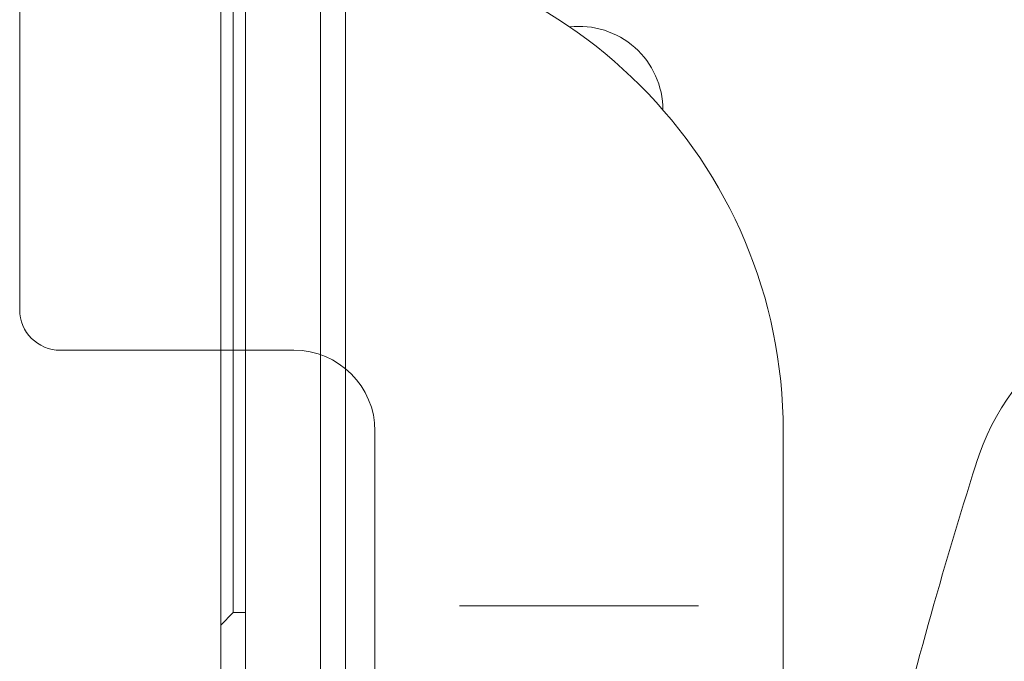
# Model space of a CAD drawing. Units: millimetres. Extents: x 3080 to 15894, y 2284 to 14829.
# Drawn here: x 8530 to 8687, y 8119 to 8222 of the extents above; entities that cross this region are included whole.
import ezdxf

# ---------------------------------------------------------------- set-up
doc = ezdxf.new("R2010")
doc.units = ezdxf.units.MM
doc.header["$LTSCALE"] = 60
doc.layers.add('Dimension (ISO)', color=7, linetype='Continuous', lineweight=18)
doc.layers.add('Visible (ISO)', color=7, linetype='Continuous', lineweight=18)
doc.styles.add('Note Text (ISO)', font='tahoma.ttf')
doc.dimstyles.new('Aplay Dimension Styles M', dxfattribs={"dimscale": 60, "dimtxt": 2.5, "dimasz": 2.5, "dimexe": 3.175, "dimexo": 2, "dimgap": 0.762, "dimtad": 1, "dimdec": 1, "dimlfac": 0.001, "dimrnd": 1e-08, "dimzin": 0, "dimdsep": 46, "dimtxsty": 'Note Text (ISO)', "dimcen": 0.09, "dimdle": 10, "dimclrd": 256, "dimclre": 256, "dimclrt": 7, "dimadec": 0, "dimazin": 0, "dimtfac": 1.40208, "dimtofl": 0, "dimtmove": 0, "dimatfit": 3, "dimfxl": 1, "dimtolj": 1, "dimtzin": 0, "dimlwd": -1, "dimlwe": -1, "dimarcsym": 0})

# ---------------------------------------------------------------- blocks, each defined once
blk = doc.blocks.new('*D41')
at = {"layer": 'Defpoints', "color": 0, "transparency": 16777216}
for p in [(4376.42, 10600.69), (15894.27, 7611.15), (15894.27, 2531.58)]:
    blk.add_point(p, dxfattribs=at)
at = {"layer": 'Dimension (ISO)', "transparency": 16777216}
for p, q in [((4376.42, 10480.69), (4376.42, 2341.08)), ((15894.27, 7491.15), (15894.27, 2341.08)), ((4526.42, 2531.58), (15744.27, 2531.58))]:
    blk.add_line(p, q, dxfattribs=at)
for points in [[(4526.42, 2556.58), (4526.42, 2506.58), (4376.42, 2531.58)], [(15744.27, 2556.58), (15744.27, 2506.58), (15894.27, 2531.58)]]:
    blk.add_solid(points, dxfattribs=at)
at = {"layer": 'Dimension (ISO)', "color": 7, "transparency": 16777216, "insert": (10135.34, 2730.93), "char_height": 150, "attachment_point": 2, "style": 'Note Text (ISO)'}
blk.add_mtext('\\A1;11.5 m', dxfattribs=at)
blk = doc.blocks.new('*D42')
at = {"layer": 'Defpoints', "color": 0, "transparency": 16777216}
for p in [(3284.74, 14828.53), (10350.62, 14828.53), (8823.72, 3048.18)]:
    blk.add_point(p, dxfattribs=at)
at = {"layer": 'Dimension (ISO)', "transparency": 16777216}
for p, q in [((10230.62, 14828.53), (3094.24, 14828.53)), ((3284.74, 3198.18), (3284.74, 14678.53)), ((8703.72, 3048.18), (3094.24, 3048.18))]:
    blk.add_line(p, q, dxfattribs=at)
for points in [[(3259.74, 14678.53), (3309.74, 14678.53), (3284.74, 14828.53)], [(3259.74, 3198.18), (3309.74, 3198.18), (3284.74, 3048.18)]]:
    blk.add_solid(points, dxfattribs=at)
at = {"layer": 'Dimension (ISO)', "color": 7, "transparency": 16777216, "insert": (3082.17, 8938.35), "char_height": 150, "attachment_point": 2, "rotation": 90, "style": 'Note Text (ISO)'}
blk.add_mtext('\\A1;11.8 m', dxfattribs=at)

msp = doc.modelspace()

# ---------------------------------------------------------------- linework, layer by layer
at = {"layer": 'Visible (ISO)', "color": 9, "true_color": 0xc0c0c0}
for p, q in [((8561.77, 7621.98), (8561.77, 9476.94)), ((8565.77, 7622.59), (8565.77, 9477.55)), ((8565.77, 9477.55), (8565.77, 7622.59)), ((8577.77, 7622.59), (8577.77, 9477.55)), ((8577.77, 7622.59), (8577.77, 9477.55)), ((8581.77, 9476.94), (8581.77, 7621.98)), ((8581.77, 7615.43), (8581.77, 9473.89)), ((8581.77, 9473.89), (8581.77, 7615.43)), ((8581.77, 9472.21), (8581.77, 7613.75)), ((8581.77, 7613.75), (8581.77, 9472.21)), ((8581.77, 7620.07), (8581.77, 9470.63)), ((8581.77, 9467.57), (8581.77, 7617.01)), ((8561.77, 7857.97), (8561.77, 9298.07)), ((8565.77, 7858.7), (8565.77, 9296.81)), ((8565.77, 9296.81), (8565.77, 7858.7)), ((8577.77, 7858.7), (8577.77, 9296.81)), ((8577.77, 7858.7), (8577.77, 9296.81)), ((8581.77, 9040.06), (8581.77, 8105.06)), ((8561.77, 8497.74), (8561.77, 8132.57)), ((8563.77, 8132.4), (8563.77, 8497.82)), ((8565.77, 8132.4), (8565.77, 8497.82)), ((8561.77, 8273.14), (8561.77, 8167.13)), ((8563.77, 8167.87), (8563.77, 8273.88)), ((8565.77, 8167.87), (8565.77, 8273.88)), ((8561.77, 8144.73), (8561.77, 8167.13)), ((8563.77, 8167.87), (8563.77, 8146.68)), ((8565.77, 8167.87), (8565.77, 8146.68)), ((8563.77, 8127.08), (8563.77, 8146.68)), ((8565.77, 8127.08), (8565.77, 8146.68)), ((8561.77, 8144.73), (8561.77, 8125.13)), ((8561.77, 8124.96), (8561.77, 8132.57)), ((8563.77, 8132.4), (8563.77, 8126.96)), ((8565.77, 8132.4), (8565.77, 8126.96)), ((8563.77, 8126.96), (8561.77, 8124.96)), ((8565.77, 8126.96), (8563.77, 8126.96))]:
    msp.add_line(p, q, dxfattribs=at)
at = {"layer": 'Visible (ISO)'}
for p, q in [((8529.52, 8175.56), (8529.52, 8228.06)), ((8573.52, 8169.06), (8536.02, 8169.06)), ((8586.52, 8110.06), (8586.52, 8156.06)), ((8652.02, 8110.06), (8652.02, 8156.06)), ((8604.15, 8128.06), (8600.1, 8128.06)), ((8604.15, 8128.06), (8634.38, 8128.06)), ((8638.43, 8128.06), (8634.38, 8128.06))]:
    msp.add_line(p, q, dxfattribs=at)
for centre, radius, start, end in [((8573.52, 8156.06), 78.5, 0, 90), ((8619.27, 8207.56), 13.45, 0.2221, 96.5454), ((8721.09, 8138.81), 40, 88.2055, 162.4666), ((8721.09, 8138.81), 40, 88.2055, 162.4666), ((8536.02, 8175.56), 6.5, 180, 270), ((8573.52, 8156.06), 13, 0, 90), ((9442.24, 7910.97), 796.28, 162.46656, 166.33676), ((9442.24, 7910.97), 796.28, 162.46656, 166.33676)]:
    msp.add_arc(centre, radius, start, end, dxfattribs=at)

# ---------------------------------------------------------------- dimensions: what is measured, and where the dimension line sits
at = {"layer": 'Dimension (ISO)'}
for base, p1, p2, angle, picture, middle in [((3284.74, 14828.53), (8823.72, 3048.18), (10350.62, 14828.53), 90, '*D42', (3284.74, 8938.35)), ((15894.27, 2531.58), (4376.42, 10600.69), (15894.27, 7611.15), 180, '*D41', (10135.34, 2531.58))]:
    dim = msp.add_linear_dim(base=base, p1=p1, p2=p2, angle=angle, text='<> m', dimstyle='Aplay Dimension Styles M', override={"dimgap": 0.762, "dimdec": 1, "dimlfac": 0.001, "dimpost": '', "dimtol": 0, "dimlim": 0, "dimtp": 0, "dimtm": 0, "dimtdec": 2, "dimatfit": 1}, dxfattribs=at)
    dim.commit()
    dim.dimension.update_dxf_attribs({"geometry": picture, "text_midpoint": middle, "dimtype": 160})

doc.saveas('drawing.dxf')
